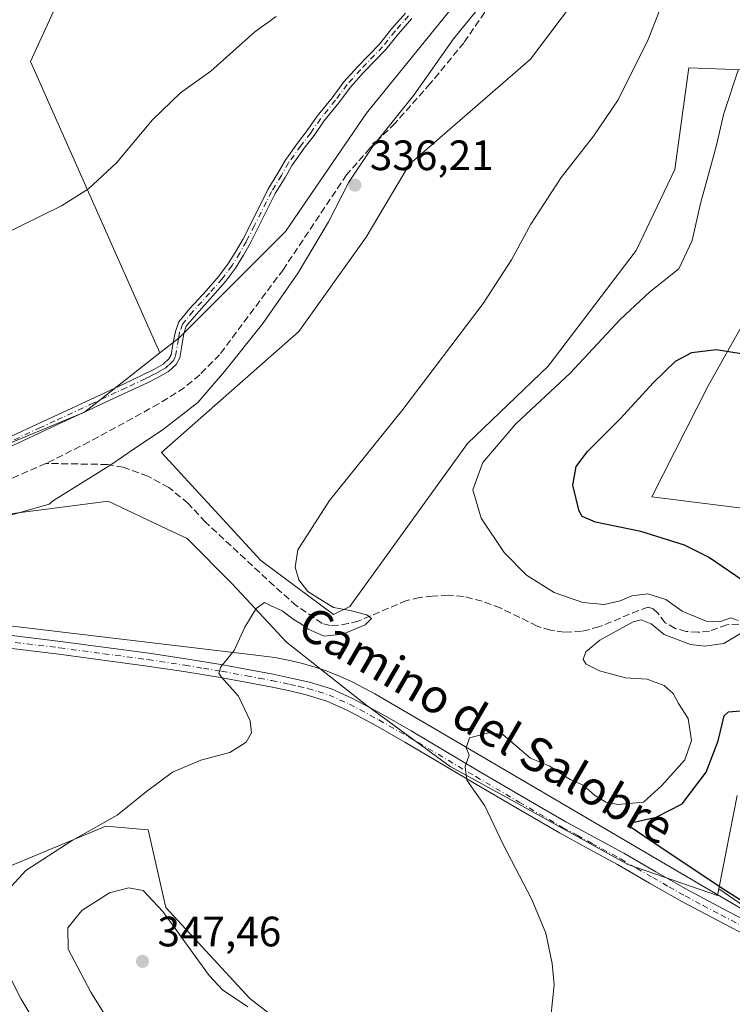
# Model space of a CAD drawing. Units: metres. Extents: x 583961 to 587417, y 4696552 to 4698907.
# Drawn here: x 584546 to 584714, y 4697586 to 4697818 of the extents above; entities that cross this region are included whole.
import ezdxf
from ezdxf.enums import TextEntityAlignment as Align

# ---------------------------------------------------------------- set-up
doc = ezdxf.new("R2010")
doc.units = ezdxf.units.M
doc.header["$MEASUREMENT"] = 0
doc.linetypes.add('DGN Style 3', pattern=[2.307223458686699, 1.648016756204785, -0.6592067024819142])
doc.linetypes.add('DGN Style 4', pattern=[2.6384748266838614, 1.318413404963828, -0.6592067024819142, 0.001648016756204785, -0.6592067024819142])
for name, color, linetype, lineweight in [('Camino Cxs', 7, 'Continuous', 0), ('Camino eje', 30, 'DGN Style 4', 13), ('Corriente artificial lineal', 4, 'DGN Style 3', 13), ('Cultivos herbáceos CxS', 92, 'Continuous', 0), ('Cultivos leñosos CxS', 92, 'Continuous', 0), ('Curva de nivel maestra', 30, 'Continuous', 30), ('Curva de nivel normal', 30, 'Continuous', 0), ('Espacio natural protegido', 121, 'Continuous', 13), ('Espacio natural protegido CxS', 121, 'Continuous', 0), ('Matorral CxS', 135, 'Continuous', 0), ('Pista no pavimentada Cxs', 111, 'Continuous', 0), ('Pista no pavimentada eje', 91, 'DGN Style 4', 0), ('Punto de cota en terreno', 7, 'Continuous', 0), ('Rótulo de punto de cota en terreno', 7, 'Continuous', 0), ('Texto cartográfico', 7, 'Continuous', 0)]:
    doc.layers.add(name, color=color, linetype=linetype, lineweight=lineweight)
doc.styles.add('Style-Arial', font='txt')

# ---------------------------------------------------------------- blocks, each defined once
blk = doc.blocks.new('*U9')
at = {"layer": 'Cultivos herbáceos CxS', "color": 92, "linetype": 'Continuous', "lineweight": 0}
for points in [[(584608.1579, 4697581.5789, 344.5966000000044), (584600.2811000004, 4697587.6953, 344.0911000000052), (584580.4606999997, 4697609.0891, 344.7277999999933), (584576.3019000003, 4697627.399900001, 340.9124000000011), (584566.3788999999, 4697628.2269, 339.7219999999944), (584542.3986999998, 4697618.301100001, 338.6564000000071), (584534.1294999998, 4697607.547300001, 337.7407999999996), (584534.9566000003, 4697591.831499999, 337.209400000007), (584541.2813999997, 4697574.069900001, 336.7599999999948)], [(584455.5739000002, 4697701.072100001, 336.8377999999939), (584471.0961999996, 4697692.1217, 336.1054000000004), (584489.6687000003, 4697691.144099999, 335.6827999999951), (584503.3545000004, 4697679.407099999, 334.9538999999932), (584527.7925000004, 4697694.0779, 335.3395000000019), (584544.4096999997, 4697701.9025, 335.4781999999978), (584560.2971000001, 4697703.9757, 336.0277999999962), (584566.8926999997, 4697704.836300001, 336.3803999999946), (584580.7993000001, 4697698.244899999, 337.7514999999985), (584585.4655999999, 4697696.033100001, 338.0871000000043), (584596.2182999998, 4697685.2753, 338.991599999994), (584608.9260999998, 4697671.581900001, 340.4958000000042), (584627.4992000004, 4697656.910900001, 342.4352999999974), (584647.4160000002, 4697642.287900001, 344.568299999999), (584659.9079999998, 4697635.507900001, 345.5712000000058), (584689.2797999998, 4697619.265699999, 347.7497000000003), (584710.3927999996, 4697611.920299999, 349.5032999999967), (584710.7017000001, 4697613.4693, 349.8895000000048), (584721.3613, 4697606.201300001, 350.1368999999977)]]:
    blk.add_polyline3d(points, dxfattribs=at)
blk = doc.blocks.new('5PATER')
at = {"layer": 'Punto de cota en terreno', "linetype": 'Continuous', "lineweight": 0}
h = blk.add_hatch(color=51, dxfattribs=at)
edge = h.paths.add_edge_path()
edge.add_ellipse((0, 0), major_axis=(-0.1095731443231308, -0.1110710700762829), ratio=0.9994222409660322, start_angle=0, end_angle=360)

msp = doc.modelspace()

# ---------------------------------------------------------------- linework, layer by layer
at = {"layer": 'Camino Cxs', "color": 7, "linetype": 'Continuous', "lineweight": 0}
for points in [[(584540.2401000002, 4697718.370100001, 336.6088000000018), (584553.9200999998, 4697724.670100001, 337.2660000000033), (584566.0800999999, 4697730.3301, 337.5751000000019), (584570.6501000002, 4697732.470100001, 337.3090999999986), (584575.2001, 4697734.610099999, 337.1509999999981), (584577.6300999997, 4697735.840100001, 337.3724999999977), (584579.8300999999, 4697737.0801, 337.1532000000007), (584581.2001, 4697738.3301, 336.9418000000005), (584581.7401000002, 4697739.280099999, 336.8788000000059), (584582.1601, 4697741.770099999, 336.9345999999932), (584582.7462999999, 4697744.785700001, 337.0547999999981), (584583.5295000002, 4697747.021299999, 337.145199999999), (584586.1662999997, 4697750.185500001, 337.1983000000037), (584590.0204999996, 4697754.458500001, 337.2204000000056), (584592.9709000001, 4697757.838099999, 337.2805999999982), (584595.2472999999, 4697760.8387, 337.3515999999945), (584597.0137, 4697763.7481, 337.4468999999954), (584598.5834999997, 4697766.4693, 337.4878000000026), (584600.4748999998, 4697770.1469, 337.618100000007), (584604.5131000001, 4697778.223099999, 337.8564000000042), (584606.8558999998, 4697782.0569, 338.0280000000057), (584608.5664999997, 4697785.0503, 338.1058000000049), (584611.4665000001, 4697789.131899999, 338.2839999999997), (584613.7901, 4697792.0891, 338.4309999999969), (584616.1217, 4697795.4805, 338.5715999999957), (584619.6256999997, 4697799.834100001, 338.790599999993), (584622.3953, 4697803.5623, 338.8041999999987), (584625.6129000001, 4697807.101700001, 338.8117000000057), (584630.7768999999, 4697812.476500001, 338.9386999999988), (584633.7269000001, 4697816.164100001, 338.9830999999977), (584636.9159000004, 4697819.7783, 339.109500000006)], [(584540.2401000002, 4697718.370100001, 336.6088000000018), (584553.9200999998, 4697724.670100001, 337.2660000000033), (584566.0800999999, 4697730.3301, 337.5751000000019), (584570.6501000002, 4697732.470100001, 337.3090999999986), (584575.2001, 4697734.610099999, 337.1509999999981), (584577.6300999997, 4697735.840100001, 337.3724999999977), (584579.8300999999, 4697737.0801, 337.1532000000007), (584581.2001, 4697738.3301, 336.9418000000005), (584581.7401000002, 4697739.280099999, 336.8788000000059), (584582.1601, 4697741.770099999, 336.9345999999932), (584582.7462999999, 4697744.785700001, 337.0547999999981), (584583.5295000002, 4697747.021299999, 337.145199999999), (584586.1662999997, 4697750.185500001, 337.1983000000037), (584590.0204999996, 4697754.458500001, 337.2204000000056), (584592.9709000001, 4697757.838099999, 337.2805999999982), (584595.2472999999, 4697760.8387, 337.3515999999945), (584597.0137, 4697763.7481, 337.4468999999954), (584598.5834999997, 4697766.4693, 337.4878000000026), (584600.4748999998, 4697770.1469, 337.618100000007), (584604.5131000001, 4697778.223099999, 337.8564000000042), (584606.8558999998, 4697782.0569, 338.0280000000057), (584608.5664999997, 4697785.0503, 338.1058000000049), (584611.4665000001, 4697789.131899999, 338.2839999999997), (584613.7901, 4697792.0891, 338.4309999999969), (584616.1217, 4697795.4805, 338.5715999999957), (584619.6256999997, 4697799.834100001, 338.790599999993), (584622.3953, 4697803.5623, 338.8041999999987), (584625.6129000001, 4697807.101700001, 338.8117000000057), (584630.7768999999, 4697812.476500001, 338.9386999999988), (584633.7269000001, 4697816.164100001, 338.9830999999977), (584636.9159000004, 4697819.7783, 339.109500000006)], [(584638.4194999998, 4697818.4595, 338.9388000000035), (584635.2585000005, 4697814.8771, 338.7838999999949), (584632.2818999998, 4697811.156300001, 338.7448000000004), (584627.0743000006, 4697805.735900001, 338.6824999999953), (584623.9417000003, 4697802.290300001, 338.6833999999944), (584621.2081000004, 4697798.610300001, 338.9150999999983), (584617.7270999998, 4697794.285300001, 338.578800000003), (584615.4020999996, 4697790.9035, 338.2897999999986), (584613.0689000003, 4697787.9341, 338.1585000000051), (584610.2540999996, 4697783.972300001, 337.9492000000027), (584608.5777000003, 4697781.039100001, 337.8365000000049), (584606.2638999998, 4697777.252699999, 337.7452999999951), (584602.2587000001, 4697769.2423, 337.5506000000024), (584600.3400999998, 4697765.511700001, 337.3732000000018), (584598.7348999997, 4697762.7293, 337.321100000001), (584596.9030999999, 4697759.712300001, 337.2888999999996), (584594.5226999996, 4697756.5745, 337.1956999999966), (584591.5164999999, 4697753.130899999, 337.155700000003), (584587.6776999999, 4697748.8751, 337.1450999999943), (584585.2975000005, 4697746.0187, 337.1205999999947), (584584.7401000002, 4697744.280099999, 337.0767999999953), (584584.2500999998, 4697741.420100001, 336.9486000000034), (584583.7701000003, 4697738.550100001, 336.7550999999949), (584582.8800999997, 4697736.9901, 336.6345000000001), (584581.0900999998, 4697735.350099999, 336.7415000000037), (584578.6300999997, 4697733.970100001, 336.9269000000059), (584576.1300999997, 4697732.700099999, 336.8898000000045), (584571.5500999996, 4697730.550100001, 336.8502000000008), (584566.9700999996, 4697728.4101, 337.138300000006), (584560.9001000002, 4697725.5801, 337.4956999999995), (584554.8101000004, 4697722.7501, 336.8313999999955), (584547.9700999996, 4697719.590100001, 336.8537000000069), (584541.1201, 4697716.440099999, 336.4171999999962)], [(584638.4194999998, 4697818.4595, 338.9388000000035), (584635.2585000005, 4697814.8771, 338.7838999999949), (584632.2818999998, 4697811.156300001, 338.7448000000004), (584627.0743000006, 4697805.735900001, 338.6824999999953), (584623.9417000003, 4697802.290300001, 338.6833999999944), (584621.2081000004, 4697798.610300001, 338.9150999999983), (584617.7270999998, 4697794.285300001, 338.578800000003), (584615.4020999996, 4697790.9035, 338.2897999999986), (584613.0689000003, 4697787.9341, 338.1585000000051), (584610.2540999996, 4697783.972300001, 337.9492000000027), (584608.5777000003, 4697781.039100001, 337.8365000000049), (584606.2638999998, 4697777.252699999, 337.7452999999951), (584602.2587000001, 4697769.2423, 337.5506000000024), (584600.3400999998, 4697765.511700001, 337.3732000000018), (584598.7348999997, 4697762.7293, 337.321100000001), (584596.9030999999, 4697759.712300001, 337.2888999999996), (584594.5226999996, 4697756.5745, 337.1956999999966), (584591.5164999999, 4697753.130899999, 337.155700000003), (584587.6776999999, 4697748.8751, 337.1450999999943), (584585.2975000005, 4697746.0187, 337.1205999999947), (584584.7401000002, 4697744.280099999, 337.0767999999953), (584584.2500999998, 4697741.420100001, 336.9486000000034), (584583.7701000003, 4697738.550100001, 336.7550999999949), (584582.8800999997, 4697736.9901, 336.6345000000001), (584581.0900999998, 4697735.350099999, 336.7415000000037), (584578.6300999997, 4697733.970100001, 336.9269000000059), (584576.1300999997, 4697732.700099999, 336.8898000000045), (584571.5500999996, 4697730.550100001, 336.8502000000008), (584566.9700999996, 4697728.4101, 337.138300000006), (584560.9001000002, 4697725.5801, 337.4956999999995), (584554.8101000004, 4697722.7501, 336.8313999999955), (584547.9700999996, 4697719.590100001, 336.8537000000069), (584541.1201, 4697716.440099999, 336.4171999999962)]]:
    msp.add_polyline3d(points, dxfattribs=at)
at = {"layer": 'Camino eje', "color": 30, "linetype": 'DGN Style 4', "lineweight": 13}
msp.add_polyline3d([(584637.6677000001, 4697819.118899999, 339.0577000000048), (584634.4927000003, 4697815.520500001, 338.8944999999949), (584631.5295000002, 4697811.816299999, 338.8510999999999), (584626.3435000004, 4697806.4189, 338.7543000000005), (584623.1684999998, 4697802.926300001, 338.7465999999986), (584620.4168999996, 4697799.222100001, 338.8448999999964), (584616.9244999997, 4697794.882900001, 338.5705000000016), (584614.5960999997, 4697791.496300001, 338.3739999999962), (584612.2676999997, 4697788.5329, 338.2511999999988), (584609.4102999996, 4697784.511299999, 338.0337), (584607.7169000005, 4697781.547900001, 337.9673999999941), (584605.3885000005, 4697777.7379, 337.8064000000013), (584601.3668999998, 4697769.694700001, 337.5850999999966), (584599.4619000005, 4697765.990499999, 337.4357000000018), (584597.8743000003, 4697763.238700001, 337.4042000000045), (584596.0751, 4697760.2755, 337.3218999999954), (584593.7468999998, 4697757.206300001, 337.2428999999975), (584590.7685000002, 4697753.794700001, 337.1882000000041), (584586.9221000001, 4697749.530300001, 337.1695999999938), (584584.4134999998, 4697746.519900001, 337.1288000000059), (584583.6901000004, 4697744.4551, 337.0598999999929), (584583.4451000001, 4697743.0251, 337.0044999999955), (584582.7550999997, 4697738.915100001, 336.7492000000057), (584582.1750999996, 4697737.897500001, 336.7455999999947), (584581.1451000003, 4697736.840100001, 336.873900000006), (584580.4600999998, 4697736.215100001, 336.9358000000066), (584579.2301000003, 4697735.5251, 337.0598000000027), (584578.1300999997, 4697734.905099999, 337.1398000000045), (584576.8800999997, 4697734.270099999, 337.1202000000048), (584575.6651, 4697733.655099999, 337.0295999999944), (584571.1001000004, 4697731.5101, 337.0733000000037), (584568.8151000004, 4697730.440099999, 337.258799999996), (584566.5251000002, 4697729.370100001, 337.3797999999952), (584563.4901000002, 4697727.9551, 337.8323999999994), (584554.3651000002, 4697723.710100001, 337.0706000000064), (584550.9451000001, 4697722.130100001, 337.1171999999933), (584544.1051000003, 4697718.9801, 336.6345000000001)], dxfattribs=at)
at = {"layer": 'Corriente artificial lineal', "color": 4, "linetype": 'DGN Style 3', "lineweight": 13}
for points in [[(584690.3800999997, 4697893.9001, 340.2945000000037), (584688.5100999996, 4697891.7401, 340.1840999999986), (584684.6700999998, 4697878.5801, 339.4078000000009), (584680.0000999998, 4697865.790100001, 339.0319000000018), (584674.7200999996, 4697853.210100001, 338.8141000000033), (584668.9001000002, 4697842.090100001, 338.5798999999971), (584656.9001000002, 4697821.860099999, 337.7277000000031), (584650.6901000004, 4697812.790100001, 337.2690000000002), (584642.7701000003, 4697803.1601, 337.0103999999992), (584634.5000999998, 4697793.850099999, 336.6891999999934), (584628.5601000004, 4697787.950099999, 336.5090999999957), (584623.0701000001, 4697781.690099999, 336.3374999999942), (584608.1601, 4697759.390100001, 336.0074000000022), (584593.1501000002, 4697739.3101, 336.0313000000024), (584588.4501, 4697734.590100001, 336.0090999999957), (584584.8300999999, 4697731.5101, 335.9425000000047), (584578.7500999998, 4697727.710100001, 335.875), (584562.4301000005, 4697718.7501, 335.9324000000051), (584552.2200999996, 4697713.690099999, 335.8365999999951)], [(584552.2200999996, 4697713.690099999, 335.8365999999951), (584511.3300999999, 4697695.7401, 335.1803000000073), (584507.6901000004, 4697693.7301, 335.1445999999996), (584504.4801000003, 4697691.0701, 335.1193999999959), (584501.6401000004, 4697687.960100001, 335.1199000000051), (584497.3101000004, 4697682.4901, 335.0770000000048), (584495.4801000003, 4697680.710100001, 335.0390000000043)], [(584715.4600999998, 4697675.8301, 346.3595999999961), (584712.6101000002, 4697675.710100001, 346.105899999995), (584708.5401, 4697674.200099999, 345.1313999999985), (584705.8201000001, 4697673.950099999, 344.7618999999977), (584703.0701000001, 4697674.140100001, 344.4567999999999), (584700.4801000003, 4697674.850099999, 344.593200000003), (584698.0800999999, 4697676.190099999, 344.4097000000039), (584696.4101, 4697678.460100001, 344.4104999999981), (584695.2901, 4697679.4801, 344.8153000000021), (584694.0800999999, 4697679.8301, 344.9339000000036), (584691.8400999998, 4697679.050100001, 344.709400000007), (584682.4901000002, 4697675.190099999, 344.1710000000021), (584678.4200999998, 4697674.1501, 343.9440999999933), (584674.3000999996, 4697673.950099999, 343.891300000003), (584671.1201, 4697674.390100001, 343.8622999999934), (584667.9700999996, 4697675.390100001, 343.7673000000068), (584659.2600999996, 4697679.670100001, 343.2180999999982), (584654.9801000003, 4697681.270099999, 343.2225000000035), (584650.5601000004, 4697682.390100001, 342.6779999999999), (584646.9501, 4697682.6601, 341.8689000000013), (584643.3300999999, 4697682.460100001, 341.184500000003), (584640.2401000002, 4697682.0801, 341.2749999999942), (584637.1801000005, 4697681.4001, 341.4429999999993), (584625.7901, 4697676.5701, 340.280899999998), (584623.4600999998, 4697675.960100001, 340), (584621.1201, 4697675.5801, 339.7474999999977), (584619.2200999996, 4697675.4901, 339.5817999999999), (584617.3400999998, 4697676.030099999, 339.3821000000025), (584611.2701000003, 4697680.170100001, 339.3061000000016), (584605.9801000003, 4697684.860099999, 338.8718999999983), (584589.8501000004, 4697699.870100001, 337.8224999999948), (584585.7500999998, 4697704.280099999, 337.4057999999932), (584581.1801000005, 4697708.0601, 336.9094999999944), (584576.2500999998, 4697710.6801, 336.4864999999991), (584570.4600999998, 4697712.790100001, 336.0777999999991), (584566.7301000003, 4697713.450099999, 335.9410000000062), (584552.2200999996, 4697713.690099999, 335.8365999999951)]]:
    msp.add_polyline3d(points, dxfattribs=at)
at = {"layer": 'Cultivos herbáceos CxS', "color": 92, "linetype": 'Continuous', "lineweight": 0}
msp.add_polyline3d([(584691.6586999996, 4697907.58, 341.099000000002), (584686.5730999997, 4697903.1873, 341.0905000000057), (584681.4638999999, 4697891.3037, 340.7477000000072), (584657.5569000002, 4697833.0283, 338.6500999999989), (584627.7137000002, 4697796.222899999, 337.480899999995), (584608.6602999996, 4697768.297300001, 336.7832999999956), (584583.5881000003, 4697743.240499999, 336.9881000000024), (584579.0867, 4697739.705200001, 336.8031000000047), (584548.6204000004, 4697808.354499999, 343.5607000000018), (584553.9121000003, 4697819.996200001, 344.391300000003), (584568.1995999999, 4697833.754600001, 345.0117000000027), (584578.7829999998, 4697842.750399999, 345.3254000000015), (584593.0705000004, 4697855.450400001, 345.821100000001), (584605.2413999997, 4697867.0921, 345.5642999999982), (584613.1788999997, 4697888.2588, 345.8925000000018), (584617.9413999999, 4697899.9005, 345.6888000000035), (584624.2914000005, 4697914.7172, 345.2173000000039), (584631.1705999998, 4697921.067199999, 344.811600000001)], close=True, dxfattribs=at)
for points in [[(584691.6586999996, 4697907.58, 341.099000000002), (584631.1705999998, 4697921.067199999, 344.811600000001), (584624.2914000005, 4697914.7172, 345.2173000000039), (584617.9413999999, 4697899.9005, 345.6888000000035), (584613.1788999997, 4697888.2588, 345.8925000000018), (584605.2413999997, 4697867.0921, 345.5642999999982), (584593.0705000004, 4697855.450400001, 345.821100000001), (584578.7829999998, 4697842.750399999, 345.3254000000015), (584568.1995999999, 4697833.754600001, 345.0117000000027), (584553.9121000003, 4697819.996200001, 344.391300000003), (584548.6204000004, 4697808.354499999, 343.5607000000018), (584579.0867, 4697739.705200001, 336.8031000000047)], [(584691.6586999996, 4697907.58, 341.099000000002), (584686.5730999997, 4697903.1873, 341.0905000000057), (584681.4638999999, 4697891.3037, 340.7477000000072), (584657.5569000002, 4697833.0283, 338.6500999999989), (584627.7137000002, 4697796.222899999, 337.480899999995), (584608.6602999996, 4697768.297300001, 336.7832999999956), (584583.5881000003, 4697743.240499999, 336.9881000000024), (584579.0867, 4697739.705200001, 336.8031000000047)], [(584710.7017000001, 4697613.4693, 349.8895000000048), (584721.3613, 4697606.201300001, 350.1368999999977), (584737.7402999997, 4697599.376499999, 351.0979999999981), (584758.2138, 4697587.092499999, 351.8065000000061), (584780.0521, 4697587.0921, 353.0087000000058), (584796.4315, 4697607.565300001, 353.6650999999983), (584816.9052999998, 4697633.498299999, 354.1600000000035), (584830.5543999998, 4697651.241699999, 353.6062999999995), (584831.9194999998, 4697674.4451, 354.0852000000014), (584830.5551000005, 4697705.8375, 355.4352999999974), (584827.4108999996, 4697730.9945, 355.7268999999943), (584834.2945999998, 4697753.1283, 356.0463000000018), (584837.8766999999, 4697757.617500001, 356.2005999999965), (584780.0253, 4697773.297700001, 355.0580000000046), (584790.8391000004, 4697805.737299999, 354.3315000000002), (584790.5157000005, 4697814.467300001, 354.101800000004)], [(584489.6687000003, 4697691.144099999, 335.6827999999951), (584503.3545000004, 4697679.407099999, 334.9538999999932), (584527.7925000004, 4697694.0779, 335.3395000000019), (584544.4096999997, 4697701.9025, 335.4781999999978), (584560.2971000001, 4697703.9757, 336.0277999999962), (584566.8926999997, 4697704.836300001, 336.3803999999946), (584580.7993000001, 4697698.244899999, 337.7514999999985), (584585.4655999999, 4697696.033100001, 338.0871000000043), (584596.2182999998, 4697685.2753, 338.991599999994), (584608.9260999998, 4697671.581900001, 340.4958000000042), (584627.4992000004, 4697656.910900001, 342.4352999999974), (584647.4160000002, 4697642.287900001, 344.568299999999), (584659.9079999998, 4697635.507900001, 345.5712000000058), (584689.2797999998, 4697619.265699999, 347.7497000000003), (584710.3927999996, 4697611.920299999, 349.5032999999967), (584710.7017000001, 4697613.4693, 349.8895000000048)], [(584608.1579, 4697581.5789, 344.5966000000044), (584600.2811000004, 4697587.6953, 344.0911000000052), (584580.4606999997, 4697609.0891, 344.7277999999933), (584576.3019000003, 4697627.399900001, 340.9124000000011), (584566.3788999999, 4697628.2269, 339.7219999999944), (584542.3986999998, 4697618.301100001, 338.6564000000071), (584534.1294999998, 4697607.547300001, 337.7407999999996), (584534.9566000003, 4697591.831499999, 337.209400000007), (584541.2813999997, 4697574.069900001, 336.7599999999948)]]:
    msp.add_polyline3d(points, dxfattribs=at)
at = {"layer": 'Cultivos leñosos CxS', "color": 92, "linetype": 'Continuous', "lineweight": 0}
for points in [[(584703.4146999996, 4697962.1327, 341.8496000000014), (584706.2213000003, 4697925.643300001, 341.1728000000003), (584697.9697000004, 4697913.031099999, 341.0817999999999), (584691.6586999996, 4697907.58, 341.099000000002), (584631.1705999998, 4697921.067199999, 344.811600000001), (584624.2914000005, 4697914.7172, 345.2173000000039), (584617.9413999999, 4697899.9005, 345.6888000000035), (584613.1788999997, 4697888.2588, 345.8925000000018), (584605.2413999997, 4697867.0921, 345.5642999999982), (584593.0705000004, 4697855.450400001, 345.821100000001), (584578.7829999998, 4697842.750399999, 345.3254000000015), (584568.1995999999, 4697833.754600001, 345.0117000000027), (584553.9121000003, 4697819.996200001, 344.391300000003), (584548.6204000004, 4697808.354499999, 343.5607000000018), (584579.0867, 4697739.705200001, 336.8031000000047), (584561.3548999997, 4697725.779100001, 336.2979999999953), (584542.2489, 4697717.8543, 336.4888000000064), (584532.9287, 4697715.0573, 336.553899999999), (584509.2194999997, 4697702.880700001, 336.107799999998), (584489.6687000003, 4697691.144099999, 335.6827999999951), (584471.0961999996, 4697692.1217, 336.1054000000004), (584455.5739000002, 4697701.072100001, 336.8377999999939)], [(584691.6586999996, 4697907.58, 341.099000000002), (584631.1705999998, 4697921.067199999, 344.811600000001), (584624.2914000005, 4697914.7172, 345.2173000000039), (584617.9413999999, 4697899.9005, 345.6888000000035), (584613.1788999997, 4697888.2588, 345.8925000000018), (584605.2413999997, 4697867.0921, 345.5642999999982), (584593.0705000004, 4697855.450400001, 345.821100000001), (584578.7829999998, 4697842.750399999, 345.3254000000015), (584568.1995999999, 4697833.754600001, 345.0117000000027), (584553.9121000003, 4697819.996200001, 344.391300000003), (584548.6204000004, 4697808.354499999, 343.5607000000018), (584579.0867, 4697739.705200001, 336.8031000000047)], [(584725.1458999999, 4697806.0679, 346.9986000000063), (584703.6457000002, 4697806.8961, 341.2933000000049), (584703.4123000001, 4697805.2029, 341.4002999999939), (584700.3384999996, 4697782.907299999, 342.3047999999981), (584691.2423, 4697763.8827, 342.547000000006), (584670.5701000001, 4697736.586100001, 342.8684000000067), (584651.5510999998, 4697718.388499999, 342.4876999999979), (584623.7982999999, 4697680.002900001, 340.7179000000033), (584619.9912999999, 4697678.1021, 339.7571999999927), (584602.8784999996, 4697690.820900001, 338.605899999995), (584579.4357000003, 4697716.2489, 336.3699999999953), (584611.8091000002, 4697744.795499999, 336.5326000000059), (584627.6864999998, 4697767.007900001, 336.8307999999961), (584637.8497000001, 4697784.1459, 336.9812999999995), (584666.4139, 4697808.885500001, 338.4511999999959), (584691.1803000001, 4697841.8851, 339.1677000000054), (584710.8685, 4697871.079500001, 340.3289999999979), (584721.6756999996, 4697897.7433, 340.652900000001)], [(584721.6756999996, 4697897.7433, 340.652900000001), (584710.8685, 4697871.079500001, 340.3289999999979), (584691.1803000001, 4697841.8851, 339.1677000000054), (584666.4139, 4697808.885500001, 338.4511999999959), (584637.8497000001, 4697784.1459, 336.9812999999995), (584627.6864999998, 4697767.007900001, 336.8307999999961), (584611.8091000002, 4697744.795499999, 336.5326000000059), (584579.4357000003, 4697716.2489, 336.3699999999953), (584602.8784999996, 4697690.820900001, 338.605899999995), (584619.9912999999, 4697678.1021, 339.7571999999927), (584623.7982999999, 4697680.002900001, 340.7179000000033), (584651.5510999998, 4697718.388499999, 342.4876999999979), (584670.5701000001, 4697736.586100001, 342.8684000000067), (584691.2423, 4697763.8827, 342.547000000006), (584700.3384999996, 4697782.907299999, 342.3047999999981), (584703.4123000001, 4697805.2029, 341.4002999999939), (584703.6457000002, 4697806.8961, 341.2933000000049), (584725.1458999999, 4697806.0679, 346.9986000000063)], [(584710.7017000001, 4697613.4693, 349.8895000000048), (584721.3613, 4697606.201300001, 350.1368999999977), (584737.7402999997, 4697599.376499999, 351.0979999999981), (584758.2138, 4697587.092499999, 351.8065000000061), (584780.0521, 4697587.0921, 353.0087000000058), (584796.4315, 4697607.565300001, 353.6650999999983), (584816.9052999998, 4697633.498299999, 354.1600000000035), (584830.5543999998, 4697651.241699999, 353.6062999999995), (584831.9194999998, 4697674.4451, 354.0852000000014), (584830.5551000005, 4697705.8375, 355.4352999999974), (584827.4108999996, 4697730.9945, 355.7268999999943), (584834.2945999998, 4697753.1283, 356.0463000000018), (584837.8766999999, 4697757.617500001, 356.2005999999965), (584780.0253, 4697773.297700001, 355.0580000000046), (584790.8391000004, 4697805.737299999, 354.3315000000002), (584790.5157000005, 4697814.467300001, 354.101800000004)], [(584726.2287, 4697701.900699999, 353.3239000000031), (584694.9477000004, 4697705.813100001, 351.9701000000059), (584708.2008999996, 4697731.994700001, 351.610400000005), (584725.3542999999, 4697762.4625, 350.3445000000065)], [(584725.3542999999, 4697762.4625, 350.3445000000065), (584708.2008999996, 4697731.994700001, 351.610400000005), (584694.9477000004, 4697705.813100001, 351.9701000000059), (584726.2287, 4697701.900699999, 353.3239000000031)], [(584579.0867, 4697739.705200001, 336.8031000000047), (584561.3548999997, 4697725.779100001, 336.2979999999953), (584542.2489, 4697717.8543, 336.4888000000064), (584532.9287, 4697715.0573, 336.553899999999), (584509.2194999997, 4697702.880700001, 336.107799999998), (584489.6687000003, 4697691.144099999, 335.6827999999951)], [(584721.3613, 4697606.201300001, 350.1368999999977), (584710.7017000001, 4697613.4693, 349.8895000000048), (584715.0869000005, 4697635.452500001, 351.5522999999957)], [(584715.0869000005, 4697635.452500001, 351.5522999999957), (584710.7017000001, 4697613.4693, 349.8895000000048)]]:
    msp.add_polyline3d(points, dxfattribs=at)
at = {"layer": 'Curva de nivel maestra', "color": 30, "linetype": 'Continuous', "lineweight": 30, "elevation": 350, "flags": 128}
for points in [[(584716.4500000002, 4697686.030099999), (584708.2699999996, 4697691.6501), (584702.6600000003, 4697694.4301), (584692.3300000001, 4697697.6801), (584681.6500000004, 4697699.9001), (584678.5700000003, 4697701.210100001), (584677.8200000003, 4697702.420100001), (584676.3399999999, 4697708.5701), (584677.1299999999, 4697712.970100001), (584679.8300000001, 4697716.4801), (584687.6100000005, 4697724.3101), (584695.2400000002, 4697732.6601), (584700.5599999996, 4697737.790100001), (584704.3600000005, 4697739.850099999), (584710.0899999999, 4697740.5601), (584717.5199999996, 4697739.3201)], [(584730.3899999997, 4697601.6801), (584712.4100000003, 4697613.0601), (584695.0199999996, 4697624.5601), (584689.8600000005, 4697628.120100001), (584689.6799999997, 4697628.950099999), (584695.9800000004, 4697630.4001), (584702.1100000005, 4697633.530099999), (584707.7599999999, 4697641.0101), (584710.5700000003, 4697648.350099999), (584711.9900000002, 4697654.2601), (584713.0300000003, 4697655.1801), (584715.8200000003, 4697655.4001)]]:
    msp.add_lwpolyline(points, dxfattribs=at)
at = {"layer": 'Curva de nivel normal', "color": 30, "linetype": 'Continuous', "lineweight": 0, "flags": 128}
for points, elevation in [([(584700.4600000001, 4697829.8201), (584694.0599999996, 4697813.5701), (584686.9900000002, 4697799.360099999), (584681.2300000004, 4697790.7401), (584673.5800000001, 4697781.0001), (584666.4800000004, 4697770.0801), (584661.8899999997, 4697761.610099999), (584655.2400000002, 4697751.4001), (584636.3200000003, 4697726.420100001), (584619.0499999998, 4697704.9901), (584611.5999999996, 4697693.3201), (584610.9699999997, 4697689.2501), (584611.8300000001, 4697686.3101), (584613.9299999997, 4697683.5701), (584616.6699999999, 4697681.770099999), (584619.9900000002, 4697679.7501), (584623.9199999999, 4697679.020099999), (584627.8499999996, 4697678.0701), (584628.9400000004, 4697677.190099999), (584627.4400000004, 4697675.6601), (584622.1799999997, 4697673.4801), (584617.7699999996, 4697673.0001), (584614, 4697674.630100001), (584612.4299999997, 4697675.860099999), (584610.7199999997, 4697676.8201), (584607.8700000001, 4697678.970100001), (584605.1100000005, 4697680.200099999), (584603.7400000002, 4697680.970100001), (584601.7400000002, 4697679.530099999), (584599.0800000001, 4697675.120100001), (584596.5499999998, 4697669.6501), (584593.4600000001, 4697665.770099999), (584592.9600000001, 4697664.290100001), (584593.5199999996, 4697663.440099999), (584597.5800000001, 4697658.9101), (584600.3200000003, 4697653.0601), (584600.6600000003, 4697650.2401), (584599.4400000004, 4697648.0601), (584595.5800000001, 4697645.590100001), (584588.7599999999, 4697643.800100001), (584582.0199999996, 4697641.0001), (584575.9000000004, 4697636.460100001), (584569.0199999996, 4697630.850099999), (584558.4000000004, 4697624.9001), (584547.4800000004, 4697617.780099999), (584542.3600000005, 4697612.210100001)], 340), ([(584457.2400000002, 4697748.550100001), (584466.9100000003, 4697743.960100001), (584473.6299999999, 4697741.8201), (584478.79, 4697741.9301), (584487.2999999998, 4697744.620100001), (584500.9000000004, 4697751.120100001), (584512.9000000004, 4697755.640100001), (584527.6900000004, 4697760.5701), (584555.8799999999, 4697774.4001), (584562.2699999996, 4697778.360099999), (584568.8499999996, 4697784.4901), (584577.2999999998, 4697794.620100001), (584583.9000000004, 4697800.9801), (584591.1100000005, 4697806.110099999), (584601.4299999997, 4697815.370100001), (584606.4400000004, 4697818.9801)], 340), ([(584715.2599999999, 4697806.3101), (584711.9000000004, 4697796.1501), (584710.1299999999, 4697788.3301), (584706.3899999997, 4697774.950099999), (584704.4800000004, 4697766.200099999), (584701.3200000003, 4697759.540100001), (584694.4299999997, 4697754.020099999), (584687.4600000001, 4697747.600099999), (584675.7000000002, 4697734.9801), (584662.9400000004, 4697723.020099999), (584655.1200000001, 4697713.9001), (584652.7599999999, 4697707.460100001), (584654.7199999997, 4697700.780099999), (584660.1500000004, 4697692.710100001), (584665.4299999997, 4697687.350099999), (584671.9600000001, 4697683.2601), (584678.7199999997, 4697680.9101), (584683.75, 4697680.5001), (584687.5199999996, 4697681.3301), (584690.2199999997, 4697682.5001), (584694.0199999996, 4697683.0001), (584698.2199999997, 4697681.6601), (584702.1399999997, 4697678.920100001), (584707.75, 4697676.520099999), (584710.8899999997, 4697676.380100001), (584713.5899999999, 4697677.350099999), (584715.3300000001, 4697676.710100001)], 345), ([(584715.8300000001, 4697673.600099999), (584711.9199999999, 4697671.300100001), (584707.3300000001, 4697670.6501), (584704.0800000001, 4697671.0801), (584697.8399999999, 4697673.4101), (584694.7699999996, 4697675.950099999), (584692.4699999997, 4697676.8301), (584690.5899999999, 4697676.4101), (584682.6699999999, 4697672.0601), (584679.4299999997, 4697669.3201), (584678.7999999998, 4697667.520099999), (584679.4699999997, 4697666.380100001), (584682.6399999997, 4697664.8201), (584688.79, 4697663.1601), (584693.8600000005, 4697662.880100001), (584697.8300000001, 4697661.370100001), (584699.9600000001, 4697659.520099999), (584701.2300000004, 4697657.170100001), (584703.4800000004, 4697653.620100001), (584704.2999999998, 4697648.4001), (584702.7599999999, 4697643.860099999), (584697.3200000003, 4697637.8301), (584692.9900000002, 4697633.9001), (584686.9500000002, 4697633.3301), (584684.0899999999, 4697633.940099999), (584681.4600000001, 4697635.5701), (584678.7599999999, 4697637.940099999), (584675.8700000001, 4697639.190099999), (584673.6500000004, 4697640.5001), (584670.9600000001, 4697642.390100001), (584666.3899999997, 4697644.3101), (584662.6600000003, 4697647.4001), (584659.8499999996, 4697649.850099999), (584656.5499999998, 4697650.270099999), (584652.0199999996, 4697649.040100001), (584651.2300000004, 4697646.7301), (584651.9000000004, 4697644.9901), (584651, 4697642.350099999), (584651.3799999999, 4697639.110099999), (584655.6399999997, 4697633.0701), (584659.9600000001, 4697623.9801), (584666.7000000002, 4697610.960100001), (584669.9600000001, 4697603.0701), (584671.5199999996, 4697595.920100001), (584671.9699999997, 4697590.9001), (584671.1399999997, 4697583.380100001)], 345), ([(584599.7800000003, 4697585.720100001), (584593.8099999996, 4697589.700099999), (584590.6799999997, 4697593.100099999), (584579.79, 4697608.170100001), (584575.1299999999, 4697613.100099999), (584571.79, 4697613.720100001), (584567.2300000004, 4697612.540100001), (584560.7300000004, 4697608.4301), (584557.3600000005, 4697604.280099999), (584557.5099999999, 4697599.270099999), (584562.8200000003, 4697589.140100001), (584573.2000000002, 4697572.5101)], 345), ([(584541.6900000004, 4697596.870100001), (584546.4400000004, 4697587.4901), (584557.8899999997, 4697568.370100001)], 340)]:
    msp.add_lwpolyline(points, dxfattribs=dict(at, elevation=elevation))
at = {"layer": 'Espacio natural protegido', "color": 121, "linetype": 'Continuous', "lineweight": 13, "flags": 128}
for points in [[(584527.2371000005, 4697696.808199998), (584553.0230000016, 4697704.118200001), (584554.0051000013, 4697704.9522), (584567.5211000004, 4697713.341300001), (584573.0571000016, 4697717.094200003), (584579.9201, 4697721.739200001), (584588.0381000006, 4697728.033199999), (584594.2851000016, 4697735.3572), (584603.3031000008, 4697746.624200001), (584611.615100001, 4697758.606200002), (584618.8091000011, 4697770.597200002), (584623.5981000002, 4697779.963199997), (584629.3461000016, 4697788.458299999), (584638.8761, 4697800.433200002), (584648.2631000014, 4697813.7302), (584655.9991, 4697823.278200001)], [(584744.3051000026, 4697592.197199998), (584713.5381000015, 4697610.2522), (584642.8841000025, 4697651.713199999), (584629.7141000004, 4697659.442199998), (584624.3640000006, 4697662.267200002), (584621.4131000002, 4697663.577200001), (584618.4461000004, 4697664.734300002), (584615.4291000015, 4697665.753200001), (584612.3681000005, 4697666.631200002), (584609.2691000013, 4697667.367300001), (584606.1401000009, 4697667.960200001), (584603.0331000005, 4697668.401200002), (584502.1191000014, 4697680.356200002)]]:
    msp.add_lwpolyline(points, dxfattribs=at)
at = {"layer": 'Espacio natural protegido CxS', "color": 121, "linetype": 'Continuous', "lineweight": 0, "flags": 128}
for points in [[(584527.2370999999, 4697696.8082), (584553.0230000011, 4697704.1182), (584554.0050999986, 4697704.952199999), (584567.5210999997, 4697713.341300001), (584573.0570999989, 4697717.094200001), (584579.9200999994, 4697721.739200001), (584588.0381, 4697728.033199999), (584594.285100001, 4697735.357200001), (584603.3031000004, 4697746.624199999), (584611.6151000004, 4697758.6062), (584618.8091000007, 4697770.597200001), (584623.5980999996, 4697779.963199998), (584629.3460999987, 4697788.458299999), (584638.8760999994, 4697800.433200001), (584648.263100001, 4697813.730199999), (584655.9990999994, 4697823.278200001)], [(584744.3050999996, 4697592.197199999), (584713.5380999988, 4697610.252199999), (584642.8840999996, 4697651.713199998), (584629.7141, 4697659.442199999), (584624.3640000002, 4697662.267200001), (584621.4130999997, 4697663.5772), (584618.4460999998, 4697664.734300001), (584615.429100001, 4697665.7532), (584612.3681000001, 4697666.631200001), (584609.2691000008, 4697667.3673), (584606.1401000003, 4697667.960200001), (584603.0330999999, 4697668.401200001), (584502.1191000007, 4697680.356200002)]]:
    msp.add_lwpolyline(points, dxfattribs=at)
at = {"layer": 'Matorral CxS', "color": 135, "linetype": 'Continuous', "lineweight": 0}
for points in [[(584691.6586999996, 4697907.58, 341.099000000002), (584686.5730999997, 4697903.1873, 341.0905000000057), (584681.4638999999, 4697891.3037, 340.7477000000072), (584657.5569000002, 4697833.0283, 338.6500999999989), (584627.7137000002, 4697796.222899999, 337.480899999995), (584608.6602999996, 4697768.297300001, 336.7832999999956), (584583.5881000003, 4697743.240499999, 336.9881000000024), (584579.0867, 4697739.705200001, 336.8031000000047)], [(584721.6756999996, 4697897.7433, 340.652900000001), (584710.8685, 4697871.079500001, 340.3289999999979), (584691.1803000001, 4697841.8851, 339.1677000000054), (584666.4139, 4697808.885500001, 338.4511999999959), (584637.8497000001, 4697784.1459, 336.9812999999995), (584627.6864999998, 4697767.007900001, 336.8307999999961), (584611.8091000002, 4697744.795499999, 336.5326000000059), (584579.4357000003, 4697716.2489, 336.3699999999953), (584602.8784999996, 4697690.820900001, 338.605899999995), (584619.9912999999, 4697678.1021, 339.7571999999927), (584623.7982999999, 4697680.002900001, 340.7179000000033), (584651.5510999998, 4697718.388499999, 342.4876999999979), (584670.5701000001, 4697736.586100001, 342.8684000000067), (584691.2423, 4697763.8827, 342.547000000006), (584700.3384999996, 4697782.907299999, 342.3047999999981), (584703.4123000001, 4697805.2029, 341.4002999999939), (584703.6457000002, 4697806.8961, 341.2933000000049), (584725.1458999999, 4697806.0679, 346.9986000000063)], [(584721.6756999996, 4697897.7433, 340.652900000001), (584710.8685, 4697871.079500001, 340.3289999999979), (584691.1803000001, 4697841.8851, 339.1677000000054), (584666.4139, 4697808.885500001, 338.4511999999959), (584637.8497000001, 4697784.1459, 336.9812999999995), (584627.6864999998, 4697767.007900001, 336.8307999999961), (584611.8091000002, 4697744.795499999, 336.5326000000059), (584579.4357000003, 4697716.2489, 336.3699999999953), (584602.8784999996, 4697690.820900001, 338.605899999995), (584619.9912999999, 4697678.1021, 339.7571999999927), (584623.7982999999, 4697680.002900001, 340.7179000000033), (584651.5510999998, 4697718.388499999, 342.4876999999979), (584670.5701000001, 4697736.586100001, 342.8684000000067), (584691.2423, 4697763.8827, 342.547000000006), (584700.3384999996, 4697782.907299999, 342.3047999999981), (584703.4123000001, 4697805.2029, 341.4002999999939), (584703.6457000002, 4697806.8961, 341.2933000000049), (584725.1458999999, 4697806.0679, 346.9986000000063)], [(584542.2489, 4697717.8543, 336.4888000000064), (584561.3548999997, 4697725.779100001, 336.2979999999953), (584579.0867, 4697739.705200001, 336.8031000000047), (584583.5881000003, 4697743.240499999, 336.9881000000024), (584608.6602999996, 4697768.297300001, 336.7832999999956), (584627.7137000002, 4697796.222899999, 337.480899999995), (584657.5569000002, 4697833.0283, 338.6500999999989)], [(584725.3542999999, 4697762.4625, 350.3445000000065), (584708.2008999996, 4697731.994700001, 351.610400000005), (584694.9477000004, 4697705.813100001, 351.9701000000059), (584726.2287, 4697701.900699999, 353.3239000000031)], [(584725.3542999999, 4697762.4625, 350.3445000000065), (584708.2008999996, 4697731.994700001, 351.610400000005), (584694.9477000004, 4697705.813100001, 351.9701000000059), (584726.2287, 4697701.900699999, 353.3239000000031)], [(584579.0867, 4697739.705200001, 336.8031000000047), (584561.3548999997, 4697725.779100001, 336.2979999999953), (584542.2489, 4697717.8543, 336.4888000000064), (584532.9287, 4697715.0573, 336.553899999999), (584509.2194999997, 4697702.880700001, 336.107799999998), (584489.6687000003, 4697691.144099999, 335.6827999999951)], [(584489.6687000003, 4697691.144099999, 335.6827999999951), (584503.3545000004, 4697679.407099999, 334.9538999999932), (584527.7925000004, 4697694.0779, 335.3395000000019), (584544.4096999997, 4697701.9025, 335.4781999999978), (584560.2971000001, 4697703.9757, 336.0277999999962), (584566.8926999997, 4697704.836300001, 336.3803999999946), (584580.7993000001, 4697698.244899999, 337.7514999999985), (584585.4655999999, 4697696.033100001, 338.0871000000043), (584596.2182999998, 4697685.2753, 338.991599999994), (584608.9260999998, 4697671.581900001, 340.4958000000042), (584627.4992000004, 4697656.910900001, 342.4352999999974), (584647.4160000002, 4697642.287900001, 344.568299999999), (584659.9079999998, 4697635.507900001, 345.5712000000058), (584689.2797999998, 4697619.265699999, 347.7497000000003), (584710.3927999996, 4697611.920299999, 349.5032999999967), (584710.7017000001, 4697613.4693, 349.8895000000048)], [(584715.0869000005, 4697635.452500001, 351.5522999999957), (584710.7017000001, 4697613.4693, 349.8895000000048), (584710.3927999996, 4697611.920299999, 349.5032999999967), (584689.2797999998, 4697619.265699999, 347.7497000000003), (584659.9079999998, 4697635.507900001, 345.5712000000058), (584647.4160000002, 4697642.287900001, 344.568299999999), (584627.4992000004, 4697656.910900001, 342.4352999999974), (584608.9260999998, 4697671.581900001, 340.4958000000042), (584596.2182999998, 4697685.2753, 338.991599999994), (584585.4655999999, 4697696.033100001, 338.0871000000043), (584580.7993000001, 4697698.244899999, 337.7514999999985), (584566.8926999997, 4697704.836300001, 336.3803999999946), (584560.2971000001, 4697703.9757, 336.0277999999962), (584544.4096999997, 4697701.9025, 335.4781999999978)], [(584715.0869000005, 4697635.452500001, 351.5522999999957), (584710.7017000001, 4697613.4693, 349.8895000000048)], [(584541.2813999997, 4697574.069900001, 336.7599999999948), (584534.9566000003, 4697591.831499999, 337.209400000007), (584534.1294999998, 4697607.547300001, 337.7407999999996), (584542.3986999998, 4697618.301100001, 338.6564000000071), (584566.3788999999, 4697628.2269, 339.7219999999944), (584576.3019000003, 4697627.399900001, 340.9124000000011), (584580.4606999997, 4697609.0891, 344.7277999999933), (584600.2811000004, 4697587.6953, 344.0911000000052), (584608.1579, 4697581.5789, 344.5966000000044)], [(584608.1579, 4697581.5789, 344.5966000000044), (584600.2811000004, 4697587.6953, 344.0911000000052), (584580.4606999997, 4697609.0891, 344.7277999999933), (584576.3019000003, 4697627.399900001, 340.9124000000011), (584566.3788999999, 4697628.2269, 339.7219999999944), (584542.3986999998, 4697618.301100001, 338.6564000000071), (584534.1294999998, 4697607.547300001, 337.7407999999996), (584534.9566000003, 4697591.831499999, 337.209400000007), (584541.2813999997, 4697574.069900001, 336.7599999999948)]]:
    msp.add_polyline3d(points, dxfattribs=at)
at = {"layer": 'Pista no pavimentada Cxs', "color": 111, "linetype": 'Continuous', "lineweight": 0}
for points in [[(584534.7200999996, 4697674.3301, 336.7838000000047), (584555.6401000004, 4697671.780099999, 337.748900000006), (584576.5100999996, 4697668.9901, 339.0614999999962), (584585.2100999998, 4697667.670100001, 339.6199000000051), (584593.8901000004, 4697666.2401, 340.0580000000046), (584599.8101000004, 4697665.1601, 340.4496999999974), (584605.7301000003, 4697664.030099999, 340.8963999999978), (584610.0201000003, 4697663.1501, 341.2262999999948), (584614.3000999996, 4697662.170100001, 341.5206999999937), (584619.4700999996, 4697660.5701, 341.9611000000005), (584624.4101, 4697658.360099999, 342.5225999999966), (584631.4200999998, 4697654.610099999, 343.2060000000056), (584638.3000999996, 4697650.6801, 343.8571999999986), (584654.2401000002, 4697641.2401, 345.5020999999979), (584664.4501, 4697635.2501, 346.3475999999937), (584674.6901000004, 4697629.3101, 347.1279000000068), (584681.5000999998, 4697625.5701, 347.584600000002), (584688.3501000004, 4697621.880100001, 347.849000000002), (584695.9101, 4697617.4801, 348.2929000000004), (584703.5201000003, 4697613.1501, 348.8398000000016), (584711.9301000005, 4697608.720100001, 349.3711000000039), (584720.3501000004, 4697604.3101, 349.8693000000058)], [(584534.7200999996, 4697674.3301, 336.7838000000047), (584555.6401000004, 4697671.780099999, 337.748900000006), (584576.5100999996, 4697668.9901, 339.0614999999962), (584585.2100999998, 4697667.670100001, 339.6199000000051), (584593.8901000004, 4697666.2401, 340.0580000000046), (584599.8101000004, 4697665.1601, 340.4496999999974), (584605.7301000003, 4697664.030099999, 340.8963999999978), (584610.0201000003, 4697663.1501, 341.2262999999948), (584614.3000999996, 4697662.170100001, 341.5206999999937), (584619.4700999996, 4697660.5701, 341.9611000000005), (584624.4101, 4697658.360099999, 342.5225999999966), (584631.4200999998, 4697654.610099999, 343.2060000000056), (584638.3000999996, 4697650.6801, 343.8571999999986), (584654.2401000002, 4697641.2401, 345.5020999999979), (584664.4501, 4697635.2501, 346.3475999999937), (584674.6901000004, 4697629.3101, 347.1279000000068), (584681.5000999998, 4697625.5701, 347.584600000002), (584688.3501000004, 4697621.880100001, 347.849000000002), (584695.9101, 4697617.4801, 348.2929000000004), (584703.5201000003, 4697613.1501, 348.8398000000016), (584711.9301000005, 4697608.720100001, 349.3711000000039), (584720.3501000004, 4697604.3101, 349.8693000000058)], [(584718.9301000005, 4697601.630100001, 349.3209999999963), (584710.5201000003, 4697606.030099999, 348.8674000000028), (584702.0601000004, 4697610.4801, 348.3846999999951), (584694.4001000002, 4697614.850099999, 347.9642000000022), (584686.8601000002, 4697619.2301, 347.5237999999954), (584680.0500999996, 4697622.9001, 347.1628999999957), (584673.1901000004, 4697626.6601, 346.6726999999955), (584662.9200999998, 4697632.620100001, 345.9998000000051), (584652.6901000004, 4697638.620100001, 345.2041999999929), (584636.7701000003, 4697648.050100001, 343.8070000000007), (584629.9501, 4697651.950099999, 343.1898999999976), (584623.0701000001, 4697655.630100001, 342.5081000000064), (584618.4001000002, 4697657.7301, 342.053700000004), (584613.5100999996, 4697659.2301, 341.5414000000019), (584609.3800999997, 4697660.1801, 341.2069999999949), (584605.1401000004, 4697661.050100001, 340.8956000000035), (584599.2500999998, 4697662.170100001, 340.5457000000025), (584593.3701, 4697663.2401, 340.1444000000047), (584584.7401000002, 4697664.670100001, 339.4815999999992), (584576.0800999999, 4697665.9801, 338.991399999999), (584555.2500999998, 4697668.7601, 337.7678000000014), (584534.3800999997, 4697671.3101, 336.9095999999991)], [(584718.9301000005, 4697601.630100001, 349.3209999999963), (584710.5201000003, 4697606.030099999, 348.8674000000028), (584702.0601000004, 4697610.4801, 348.3846999999951), (584694.4001000002, 4697614.850099999, 347.9642000000022), (584686.8601000002, 4697619.2301, 347.5237999999954), (584680.0500999996, 4697622.9001, 347.1628999999957), (584673.1901000004, 4697626.6601, 346.6726999999955), (584662.9200999998, 4697632.620100001, 345.9998000000051), (584652.6901000004, 4697638.620100001, 345.2041999999929), (584636.7701000003, 4697648.050100001, 343.8070000000007), (584629.9501, 4697651.950099999, 343.1898999999976), (584623.0701000001, 4697655.630100001, 342.5081000000064), (584618.4001000002, 4697657.7301, 342.053700000004), (584613.5100999996, 4697659.2301, 341.5414000000019), (584609.3800999997, 4697660.1801, 341.2069999999949), (584605.1401000004, 4697661.050100001, 340.8956000000035), (584599.2500999998, 4697662.170100001, 340.5457000000025), (584593.3701, 4697663.2401, 340.1444000000047), (584584.7401000002, 4697664.670100001, 339.4815999999992), (584576.0800999999, 4697665.9801, 338.991399999999), (584555.2500999998, 4697668.7601, 337.7678000000014), (584534.3800999997, 4697671.3101, 336.9095999999991)]]:
    msp.add_polyline3d(points, dxfattribs=at)
at = {"layer": 'Pista no pavimentada eje', "color": 91, "linetype": 'DGN Style 4', "lineweight": 0}
msp.add_polyline3d([(584545.0100999996, 4697671.545100001, 337.2679000000062), (584555.4451000001, 4697670.270099999, 337.7600999999996), (584565.8601000002, 4697668.880100001, 338.3747000000003), (584576.2950999998, 4697667.485099999, 339.1217000000034), (584584.9751000004, 4697666.170100001, 339.5626000000047), (584589.3151000004, 4697665.4551, 339.8144000000029), (584593.6300999997, 4697664.7401, 340.1030000000028), (584599.5301000001, 4697663.665100001, 340.520199999999), (584602.4751000004, 4697663.1051, 340.7234999999928), (584605.4351000004, 4697662.540100001, 340.9744999999967), (584609.7001, 4697661.665100001, 341.2452999999951), (584611.7651000004, 4697661.190099999, 341.3791000000056), (584613.9051000001, 4697660.700099999, 341.5360999999975), (584616.3501000004, 4697659.950099999, 341.7477000000072), (584618.9351000004, 4697659.1501, 342.0117000000027), (584621.4051000001, 4697658.045100001, 342.3191999999981), (584623.7401000002, 4697656.995100001, 342.5562999999966), (584630.6851000004, 4697653.280099999, 343.2315999999992), (584637.5351, 4697649.3651, 343.8395000000019), (584653.4650999998, 4697639.9301, 345.3417999999947), (584663.6851000004, 4697633.9351, 346.145199999999), (584673.9401000004, 4697627.985099999, 346.8579000000027), (584677.3701, 4697626.1051, 347.053899999999), (584680.7751000002, 4697624.235099999, 347.3559999999998), (584687.6051000003, 4697620.5551, 347.6582999999956), (584691.3850999996, 4697618.3551, 347.966499999995), (584695.1551000001, 4697616.165100001, 348.1312999999937), (584698.9600999998, 4697614.0001, 348.4192999999942), (584702.7901, 4697611.815099999, 348.5684000000037), (584707.0201000003, 4697609.590100001, 348.8778000000021), (584711.2251000004, 4697607.3751, 349.0635000000038), (584715.4301000005, 4697605.175100001, 349.3473999999987)], dxfattribs=at)

# ---------------------------------------------------------------- block references
at = {"layer": 'Cultivos herbáceos CxS', "color": 92, "linetype": 'Continuous', "lineweight": 0}
msp.add_blockref('*U9', (0, 0), dxfattribs=at)
at = {"layer": 'Punto de cota en terreno', "color": 7, "linetype": 'Continuous', "lineweight": 0, "xscale": 10, "yscale": 10, "zscale": 10}
for p in [(584625.0099999999, 4697779.24, 336.2100000000065), (584574.9900000002, 4697596.42, 347.4600000000065)]:
    msp.add_blockref('5PATER', p, dxfattribs=at)

# ---------------------------------------------------------------- texts
at = {"layer": 'Rótulo de punto de cota en terreno', "color": 7, "linetype": 'Continuous', "lineweight": 0, "style": 'Style-Arial'}
for s, p in [('336,21', (584628.5378000002, 4697782.7678)), ('347,46', (584578.5177999996, 4697599.947799999))]:
    msp.add_text(s, height=7.000000000000002, dxfattribs=at).set_placement(p)
at = {"layer": 'Texto cartográfico', "color": 7, "linetype": 'Continuous', "lineweight": 0, "style": 'Style-Arial'}
msp.add_text('Camino del Salobre', height=8, rotation=329.8351192344451, dxfattribs=at).set_placement((584656.0063319977, 4697652.03796612), align=Align.MIDDLE_CENTER)

doc.saveas('drawing.dxf')
